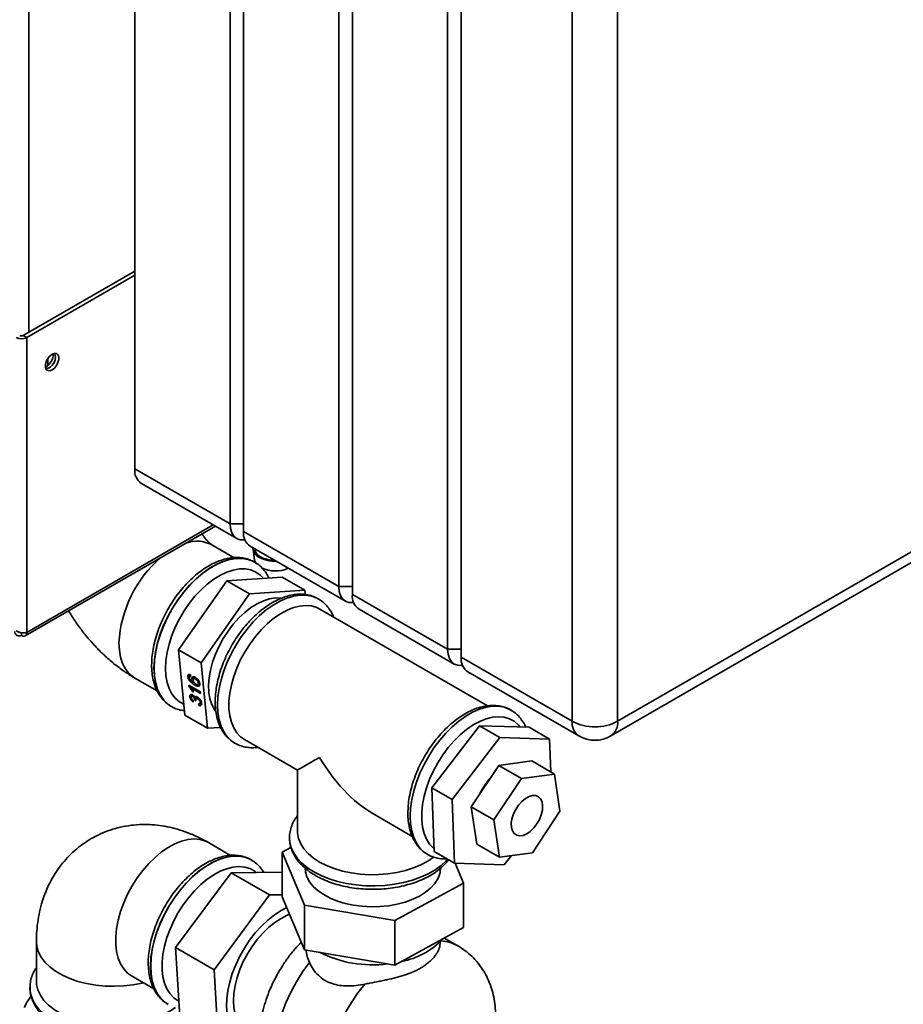
# Paper-space layout 'Blatt2' of a CAD drawing. Units: millimetres. Extents: x 0 to 4200, y 0 to 2970.
# Drawn here: x 3576 to 3852, y 803 to 1110 of the extents above; entities that cross this region are included whole.
import ezdxf

# ---------------------------------------------------------------- set-up
doc = ezdxf.new("R2010")
doc.units = ezdxf.units.MM

psp = doc.layouts.new('Blatt2')

# ---------------------------------------------------------------- linework, layer by layer
at = {"color": 7, "linetype": 'Continuous', "lineweight": 35, "ltscale": 10}
for p, q in [((3612.25, 1442.89), (3612.25, 970.12)), ((3641.94, 952.97), (3641.94, 1425.75)), ((3646.19, 1423.3), (3646.19, 950.52)), ((3675.88, 933.38), (3675.88, 1406.16)), ((3680.13, 1403.71), (3680.13, 930.93)), ((3709.83, 913.79), (3709.83, 1386.56)), ((3714.07, 1384.11), (3714.07, 911.34)), ((3748.72, 891.33), (3748.72, 1364.11)), ((3762.86, 1364.11), (3762.86, 891.33)), ((3612.25, 1031.77), (3577.46, 1011.68)), ((3612.25, 1030.54), (3578.52, 1011.07)), ((3577.46, 1011.68), (3578.52, 1011.07)), ((3578.52, 1011.07), (3578.52, 919.05)), ((3585.09, 1004.51), (3585.09, 1002.26)), ((3612.25, 970.12), (3641.94, 952.97)), ((3614.32, 965.54), (3644.02, 948.39)), ((3762.86, 891.33), (3880.95, 959.5)), ((3578.04, 917.99), (3637.36, 952.24)), ((3641.94, 952.97), (3646.19, 952.97)), ((3760.79, 886.76), (3878.87, 954.93)), ((3646.19, 950.52), (3675.88, 933.38)), ((3643.22, 942.38), (3636.27, 946.39)), ((3648.26, 945.94), (3677.96, 928.8)), ((3649.11, 944.92), (3649.61, 941.68)), ((3649.58, 945.18), (3649.61, 944.95)), ((3649.64, 940.98), (3649.6, 941)), ((3640.99, 935.19), (3625.83, 913.64)), ((3658.16, 936.34), (3640.99, 935.19)), ((3640.99, 935.19), (3648.06, 931.1)), ((3658.16, 936.34), (3665.24, 932.26)), ((3648.06, 931.1), (3632.9, 909.55)), ((3665.24, 932.26), (3648.06, 931.1)), ((3665.37, 930.87), (3665.24, 932.26)), ((3675.88, 933.38), (3680.13, 933.38)), ((3680.13, 930.93), (3709.83, 913.79)), ((3722.27, 896.17), (3669.96, 926.37)), ((3682.2, 926.35), (3711.9, 909.21)), ((3576.89, 918.96), (3576.89, 918.11)), ((3625.83, 913.64), (3632.9, 909.55)), ((3625.83, 913.64), (3627.84, 893.24)), ((3709.83, 913.79), (3714.07, 913.79)), ((3632.9, 909.55), (3634.92, 889.16)), ((3714.07, 911.34), (3748.72, 891.33)), ((3716.14, 906.76), (3750.79, 886.76)), ((3612.27, 904.82), (3619.2, 900.82)), ((3629.63, 905.81), (3628.8, 905.23)), ((3629.59, 904.17), (3629.32, 903.98)), ((3629.67, 905.55), (3629.33, 905.32)), ((3629.67, 905.55), (3629.37, 905.33)), ((3629.62, 905.83), (3629.72, 905.3)), ((3630.89, 905.12), (3630.06, 904.53)), ((3631.16, 904.99), (3630.61, 904.6)), ((3630.79, 903.41), (3630.63, 903.3)), ((3631.5, 904.73), (3631.19, 904.5)), ((3631.95, 902.82), (3632.46, 903.18)), ((3632.39, 903.48), (3632.07, 903.26)), ((3629.06, 902.63), (3632.69, 900.53)), ((3629.09, 902.3), (3629.06, 902.63)), ((3629.33, 902.47), (3629.09, 902.3)), ((3630.29, 901.92), (3629.91, 901.66)), ((3632.74, 900.03), (3629.91, 901.66)), ((3630.35, 900.86), (3630.11, 900.69)), ((3630.54, 900.44), (3630.11, 900.69)), ((3631.26, 902.94), (3630.88, 902.68)), ((3632.69, 900.53), (3632.74, 900.03)), ((3630.24, 899.61), (3629.42, 899.03)), ((3630.41, 899.48), (3629.93, 899.15)), ((3630.59, 899.31), (3630.3, 899.1)), ((3630.46, 897.82), (3630.46, 897.34)), ((3631.41, 898.38), (3630.93, 898.04)), ((3631.28, 898.22), (3630.93, 897.97)), ((3631.35, 897.68), (3630.93, 897.97)), ((3631.51, 899.02), (3631, 898.66)), ((3631.92, 898.81), (3631.39, 898.44)), ((3632.18, 898.6), (3631.87, 898.38)), ((3633.09, 896.93), (3632.19, 896.29)), ((3632.57, 896.8), (3633.05, 897.14)), ((3632.99, 897.41), (3632.67, 897.19)), ((3623.47, 896.05), (3623.61, 895.97)), ((3623.64, 895.95), (3623.49, 896.04)), ((3623.61, 895.97), (3623.64, 895.95)), ((3632.19, 896.29), (3632.1, 896.83)), ((3627.84, 893.24), (3634.92, 889.16)), ((3634.92, 889.16), (3639, 889.43)), ((3719.75, 889.96), (3704.9, 870.58)), ((3719.75, 889.96), (3726.12, 886.28)), ((3735.28, 889.47), (3719.75, 889.96)), ((3728.92, 889.67), (3728.91, 889.68)), ((3735.28, 889.47), (3741.65, 885.8)), ((3646.46, 885.66), (3662.99, 876.12)), ((3726.12, 886.28), (3711.27, 866.9)), ((3741.65, 885.8), (3726.12, 886.28)), ((3742, 875.54), (3741.65, 885.8)), ((3736.07, 878.97), (3725.78, 877.59)), ((3736.07, 878.97), (3743.14, 874.89)), ((3662.99, 876.12), (3662.99, 857.03)), ((3725.78, 877.59), (3717.21, 864.63)), ((3725.78, 877.59), (3732.85, 873.5)), ((3732.85, 873.5), (3724.28, 860.55)), ((3743.14, 874.89), (3732.85, 873.5)), ((3744.87, 863.31), (3743.14, 874.89)), ((3704.9, 870.58), (3711.27, 866.9)), ((3704.9, 870.58), (3705.58, 850.71)), ((3711.27, 866.9), (3711.94, 847.04)), ((3717.21, 864.63), (3718.94, 853.06)), ((3717.21, 864.63), (3724.28, 860.55)), ((3736.3, 850.35), (3744.87, 863.31)), ((3686.49, 862.55), (3698.79, 855.45)), ((3724.28, 860.55), (3726.01, 848.97)), ((3642.14, 849.51), (3635.2, 853.51)), ((3660.96, 851.98), (3658.25, 850.49)), ((3718.94, 853.06), (3726.01, 848.97)), ((3648.58, 848.1), (3648.54, 848.12)), ((3648.68, 848.04), (3648.54, 848.12)), ((3648.58, 848.1), (3648.73, 848.01)), ((3658.25, 850.49), (3665.15, 833.97)), ((3658.25, 850.49), (3658.25, 836.61)), ((3705.58, 850.71), (3711.94, 847.04)), ((3726.01, 848.97), (3736.3, 850.35)), ((3727.47, 846.55), (3729.71, 849.47)), ((3665.45, 844.45), (3665.54, 844.88)), ((3665.54, 845.4), (3665.54, 844.02)), ((3707.45, 844.02), (3707.45, 845.4)), ((3711.94, 847.04), (3727.47, 846.55)), ((3714.73, 840.86), (3712.15, 847.03)), ((3624.95, 820.74), (3642.25, 844.11)), ((3642.25, 844.11), (3658.25, 844.28)), ((3642.25, 844.11), (3654.27, 837.17)), ((3693.38, 829.15), (3714.73, 840.86)), ((3714.73, 840.86), (3714.73, 826.98)), ((3654.27, 837.17), (3636.97, 813.8)), ((3658.25, 837.21), (3654.27, 837.17)), ((3665.15, 820.09), (3658.25, 836.61)), ((3657.85, 832.32), (3659.65, 833.25)), ((3665.15, 833.97), (3693.38, 829.15)), ((3665.15, 833.97), (3665.15, 820.09)), ((3693.38, 829.15), (3693.38, 815.27)), ((3714.73, 826.98), (3693.38, 815.27)), ((3713.18, 821.2), (3708.8, 823.73)), ((3581.53, 822.52), (3581.53, 810.27)), ((3624.95, 820.74), (3636.97, 813.8)), ((3626.35, 797.56), (3624.95, 820.74)), ((3707.49, 821.97), (3707.49, 822.56)), ((3693.38, 815.27), (3665.15, 820.09)), ((3611.21, 811.94), (3618.17, 807.92)), ((3636.97, 813.8), (3638.37, 790.62)), ((3579.53, 808.38), (3579.53, 808.23)), ((3579.53, 808.27), (3579.53, 808.23)), ((3622.55, 803.09), (3622.58, 803.07))]:
    psp.add_line(p, q, dxfattribs=at)
at = {"color": 1, "linetype": 'Continuous', "lineweight": 35, "ltscale": 10}
for p, q in [((3579.22, 1378.92), (3579.22, 1012.7)), ((3636.69, 952.63), (3578.52, 919.05))]:
    psp.add_line(p, q, dxfattribs=at)
at = {"color": 7, "linetype": 'Continuous', "lineweight": 35, "ltscale": 10, "flags": 128}
for points in [[(3586.44, 1005.84), (3585.71, 1005.28), (3585.07, 1004.48), (3584.6, 1003.56), (3584.35, 1002.61), (3584.35, 1001.76), (3584.6, 1001.11), (3585.07, 1000.73), (3585.71, 1000.67), (3586.44, 1000.94), (3587.16, 1001.51), (3587.8, 1002.3), (3588.27, 1003.23), (3588.52, 1004.17), (3588.52, 1005.02), (3588.27, 1005.68), (3587.8, 1006.06), (3587.16, 1006.11), (3586.44, 1005.84)], [(3585.38, 1001.56), (3584.65, 1001.28), (3584.5, 1001.27)], [(3646.61, 947.99), (3646.31, 947.95), (3645.09, 948), (3644.01, 948.39), (3643.14, 949.12), (3642.48, 950.16), (3642.08, 951.46), (3641.94, 952.97)], [(3649.61, 941.68), (3649.92, 940.83), (3650.08, 940.58)], [(3680.55, 928.39), (3680.25, 928.35), (3679.03, 928.4), (3677.96, 928.8), (3677.08, 929.53), (3676.42, 930.56), (3676.02, 931.86), (3675.88, 933.38)], [(3656.06, 929.82), (3654.24, 929.54), (3652.35, 928.93), (3650.42, 928.01), (3648.48, 926.8), (3646.57, 925.31), (3644.72, 923.58), (3642.97, 921.62), (3641.33, 919.47), (3639.84, 917.18), (3638.53, 914.77), (3637.42, 912.3), (3636.52, 909.8), (3635.86, 907.31), (3635.43, 904.88), (3635.26, 902.56), (3635.34, 900.37), (3635.68, 898.35), (3636.26, 896.55), (3637.07, 895), (3637.47, 894.43)], [(3657.8, 929.77), (3657.78, 929.77), (3656.06, 929.82)], [(3646.46, 885.66), (3645.26, 886.51), (3644.08, 887.76), (3643.11, 889.28), (3642.37, 891.06), (3641.87, 893.06), (3641.62, 895.26), (3641.62, 897.62), (3641.87, 900.11), (3642.37, 902.69), (3643.11, 905.32), (3644.08, 907.96), (3645.26, 910.57), (3646.64, 913.11), (3648.19, 915.55), (3649.9, 917.84), (3651.73, 919.95), (3653.66, 921.85), (3655.66, 923.51), (3657.7, 924.9), (3659.74, 926.01), (3661.76, 926.81), (3663.73, 927.3), (3665.61, 927.47), (3667.39, 927.31), (3669.02, 926.83), (3669.96, 926.37)], [(3714.49, 908.8), (3714.19, 908.76), (3712.97, 908.81), (3711.9, 909.21), (3711.02, 909.94), (3710.36, 910.97), (3709.96, 912.27), (3709.83, 913.79)], [(3737.65, 859.32), (3738.45, 860.71), (3739.03, 862.18), (3739.38, 863.63), (3739.46, 864.98), (3739.29, 866.18), (3738.85, 867.14), (3738.19, 867.82), (3737.33, 868.19), (3736.33, 868.22), (3735.23, 867.91), (3734.09, 867.27), (3732.98, 866.35), (3731.96, 865.19), (3731.07, 863.86), (3730.38, 862.42), (3729.91, 860.95), (3729.7, 859.54), (3729.74, 858.25), (3730.05, 857.17), (3730.6, 856.34), (3731.37, 855.81), (3732.3, 855.61), (3733.36, 855.76), (3734.49, 856.23), (3735.62, 857.01), (3736.69, 858.06), (3737.65, 859.32)], [(3662.99, 857.03), (3663.02, 856.4), (3663.33, 854.74), (3663.99, 853.11), (3664.99, 851.55), (3666.32, 850.06), (3667.96, 848.68), (3669.87, 847.43)], [(3669.87, 847.43), (3672.04, 846.33), (3674.43, 845.38), (3677, 844.62), (3679.71, 844.04), (3682.53, 843.65), (3685.41, 843.47), (3688.3, 843.5), (3691.16, 843.73), (3693.96, 844.16), (3696.64, 844.79), (3699.17, 845.6), (3701.5, 846.59), (3703.61, 847.73), (3705.41, 848.98)], [(3707.64, 845.68), (3707.63, 845.36), (3707.38, 843.77), (3706.77, 842.22), (3705.82, 840.72), (3704.53, 839.3), (3702.94, 838), (3701.06, 836.82), (3698.93, 835.8), (3696.6, 834.95), (3694.08, 834.28), (3691.44, 833.81), (3688.72, 833.53), (3685.95, 833.47), (3683.2, 833.62), (3680.5, 833.97), (3677.9, 834.52), (3675.45, 835.26), (3673.19, 836.18), (3671.16, 837.27), (3669.39, 838.49), (3667.91, 839.84), (3666.75, 841.29), (3665.93, 842.82), (3665.46, 844.39), (3665.34, 845.68)], [(3707.45, 844.88), (3707.52, 844.51), (3707.53, 844.45)], [(3650.97, 790.84), (3650.76, 790.83), (3648.92, 790.91), (3647.21, 791.32), (3645.67, 792.05), (3644.31, 793.1), (3643.16, 794.44), (3642.23, 796.07), (3641.53, 797.94), (3641.08, 800.04), (3640.89, 802.33), (3640.96, 804.78), (3641.28, 807.35), (3641.85, 810), (3642.66, 812.69), (3643.71, 815.38), (3644.97, 818.04), (3646.42, 820.61), (3648.05, 823.06), (3649.82, 825.36), (3651.72, 827.46), (3653.71, 829.34), (3655.77, 830.97), (3657.85, 832.32)], [(3657.85, 829.87), (3655.92, 828.61), (3654.01, 827.07), (3652.17, 825.29), (3650.43, 823.29), (3648.81, 821.11), (3647.35, 818.79), (3646.07, 816.36), (3644.99, 813.88), (3644.13, 811.37), (3643.51, 808.88), (3643.13, 806.46), (3643, 804.15), (3643.13, 801.99), (3643.51, 800.01), (3644.13, 798.24), (3644.99, 796.73), (3646.07, 795.49), (3647.35, 794.54), (3647.35, 794.54)], [(3660.54, 831.14), (3659.79, 830.85), (3657.85, 829.87)], [(3624.89, 802.09), (3623.51, 801.1), (3621.42, 799.89), (3619.09, 798.84), (3616.55, 797.97), (3613.85, 797.28), (3611.02, 796.78), (3608.11, 796.5), (3605.16, 796.42), (3602.21, 796.55), (3599.32, 796.89), (3596.51, 797.43), (3593.85, 798.17), (3591.36, 799.09), (3589.09, 800.18), (3587.06, 801.42), (3585.32, 802.8), (3583.88, 804.29), (3582.77, 805.87), (3582.01, 807.52), (3581.6, 809.21), (3581.53, 810.27)], [(3577.74, 802.09), (3578.63, 803.87), (3579.79, 805.5)]]:
    psp.add_lwpolyline(points, dxfattribs=at)
at = {"color": 1, "linetype": 'Continuous', "lineweight": 35, "ltscale": 10, "flags": 128}
for points in [[(3649.6, 941), (3649.22, 941.21), (3647.58, 941.85), (3645.8, 942.18), (3643.89, 942.18), (3641.88, 941.87), (3639.8, 941.24), (3637.67, 940.3), (3635.54, 939.06), (3633.41, 937.55), (3631.33, 935.78), (3629.32, 933.78), (3627.41, 931.57), (3625.63, 929.18), (3623.99, 926.65), (3622.52, 924), (3621.24, 921.29), (3620.18, 918.53), (3619.33, 915.77), (3618.72, 913.06), (3618.34, 910.41), (3618.22, 907.87)], [(3618.26, 907.85), (3618.38, 910.39), (3618.75, 913.03), (3619.36, 915.75), (3620.21, 918.51), (3621.28, 921.26), (3622.56, 923.98), (3624.02, 926.62), (3625.66, 929.16), (3627.45, 931.54), (3629.36, 933.76), (3631.37, 935.76), (3633.45, 937.53), (3635.57, 939.04), (3637.71, 940.28), (3639.83, 941.22), (3641.91, 941.85), (3643.92, 942.16), (3645.83, 942.16), (3647.62, 941.83), (3649.26, 941.19), (3649.57, 941.02)], [(3652.34, 935.95), (3651.35, 936.95), (3649.98, 937.9), (3648.42, 938.54), (3646.72, 938.86), (3644.89, 938.86), (3642.96, 938.53), (3640.96, 937.88), (3638.92, 936.92), (3636.87, 935.67), (3634.85, 934.14), (3632.89, 932.35), (3631, 930.35), (3629.23, 928.14), (3627.6, 925.78), (3626.13, 923.28), (3624.85, 920.7), (3623.77, 918.07), (3622.91, 915.43), (3622.29, 912.82), (3621.92, 910.28), (3621.79, 907.85)], [(3669.41, 929.57), (3669.06, 929.76), (3667.42, 930.4), (3665.63, 930.73), (3663.72, 930.73), (3661.71, 930.42), (3659.63, 929.79), (3657.51, 928.85), (3655.37, 927.61), (3653.25, 926.1), (3651.17, 924.33), (3649.16, 922.33), (3647.25, 920.12), (3645.46, 917.73), (3643.82, 915.19), (3642.36, 912.55), (3641.08, 909.83), (3640.01, 907.08), (3639.16, 904.32), (3638.55, 901.6), (3638.18, 898.96), (3638.05, 896.42)], [(3612.27, 904.82), (3611.72, 905.17), (3610.41, 906.29), (3609.31, 907.71), (3608.44, 909.39), (3607.81, 911.33), (3607.42, 913.48), (3607.3, 915.81)], [(3618.22, 907.87), (3618.34, 905.48), (3618.72, 903.26), (3619.33, 901.25), (3620.18, 899.47), (3621.24, 897.95), (3622.52, 896.71), (3623.47, 896.05)], [(3623.49, 896.04), (3622.56, 896.69), (3621.28, 897.93), (3620.21, 899.45), (3619.36, 901.23), (3618.75, 903.24), (3618.38, 905.46), (3618.26, 907.85)], [(3621.79, 907.85), (3621.92, 905.57), (3622.29, 903.46), (3622.91, 901.57), (3623.77, 899.92), (3624.85, 898.53), (3626.13, 897.43), (3627.51, 896.67)], [(3638.05, 896.42), (3638.18, 894.03), (3638.55, 891.81), (3639.16, 889.8), (3640.01, 888.02), (3641.08, 886.5), (3642.36, 885.26), (3643.22, 884.65)], [(3703.61, 849.78), (3702.46, 850.56), (3701.18, 851.81), (3700.11, 853.33), (3699.27, 855.1), (3698.65, 857.12), (3698.28, 859.33), (3698.16, 861.73), (3698.28, 864.26), (3698.65, 866.91), (3699.27, 869.63), (3700.11, 872.38), (3701.18, 875.14), (3702.46, 877.85), (3703.93, 880.5), (3705.56, 883.03), (3707.35, 885.42), (3709.26, 887.63), (3711.27, 889.63), (3713.35, 891.4), (3715.47, 892.92), (3717.61, 894.15), (3719.74, 895.09), (3721.82, 895.72), (3723.83, 896.04), (3725.74, 896.03), (3727.52, 895.71), (3729.16, 895.06), (3729.69, 894.77)], [(3732.45, 889.56), (3731.87, 890.23), (3730.59, 891.33), (3729.12, 892.13), (3727.49, 892.61), (3725.72, 892.77), (3723.83, 892.6), (3721.87, 892.11), (3719.84, 891.31), (3717.8, 890.2), (3715.76, 888.81), (3713.76, 887.15), (3711.83, 885.25), (3710, 883.14), (3708.3, 880.85), (3706.74, 878.42), (3705.37, 875.87), (3704.18, 873.26), (3703.22, 870.62), (3702.48, 867.99), (3701.98, 865.41), (3701.73, 862.92), (3701.73, 860.56), (3701.98, 858.36), (3702.48, 856.36), (3703.22, 854.58), (3704.18, 853.06), (3705.37, 851.81), (3705.55, 851.66)], [(3611.21, 811.94), (3609.98, 812.81), (3608.78, 814.08), (3607.79, 815.64), (3607.03, 817.45), (3606.52, 819.5), (3606.27, 821.74), (3606.27, 824.16), (3606.52, 826.7), (3607.03, 829.33), (3607.79, 832.02), (3608.78, 834.71), (3609.98, 837.38), (3611.39, 839.98), (3612.98, 842.46), (3614.72, 844.8), (3616.59, 846.96), (3618.56, 848.9), (3620.6, 850.59), (3622.68, 852.01), (3624.77, 853.15), (3626.84, 853.97), (3628.85, 854.47), (3630.77, 854.64), (3632.58, 854.48), (3634.25, 853.98), (3635.2, 853.51)], [(3660.49, 854.78), (3660.59, 853.68), (3661.03, 851.95), (3661.81, 850.26), (3662.93, 848.64), (3664.36, 847.1), (3666.1, 845.67), (3668.11, 844.37)], [(3648.54, 848.12), (3648.16, 848.33), (3646.52, 848.97), (3644.74, 849.3), (3642.83, 849.3), (3640.82, 848.99), (3638.74, 848.36), (3636.61, 847.42), (3634.48, 846.18), (3632.35, 844.67), (3630.27, 842.9), (3628.26, 840.89), (3626.35, 838.68), (3624.57, 836.3), (3622.93, 833.76), (3621.46, 831.12), (3620.18, 828.4), (3619.11, 825.65), (3618.27, 822.89), (3617.65, 820.17), (3617.28, 817.53), (3617.16, 814.99), (3617.28, 812.6), (3617.65, 810.38), (3618.27, 808.37), (3619.11, 806.59), (3620.18, 805.07), (3621.46, 803.83), (3622.55, 803.09)], [(3622.65, 803.03), (3621.5, 803.81), (3620.22, 805.05), (3619.15, 806.57), (3618.3, 808.35), (3617.69, 810.36), (3617.32, 812.58), (3617.19, 814.97), (3617.32, 817.51), (3617.69, 820.15), (3618.3, 822.87), (3619.15, 825.63), (3620.22, 828.38), (3621.5, 831.1), (3622.96, 833.74), (3624.6, 836.28), (3626.39, 838.66), (3628.3, 840.87), (3630.31, 842.88), (3632.39, 844.65), (3634.51, 846.16), (3636.65, 847.4), (3638.77, 848.33), (3640.85, 848.97), (3642.86, 849.28), (3644.77, 849.28), (3646.56, 848.95), (3648.2, 848.31), (3648.58, 848.1)], [(3668.11, 844.37), (3670.37, 843.21), (3672.84, 842.21), (3675.5, 841.38), (3678.31, 840.74), (3681.23, 840.28), (3684.23, 840.03), (3687.25, 839.98), (3690.26, 840.13), (3693.22, 840.49), (3696.09, 841.04), (3698.83, 841.77), (3701.4, 842.69), (3703.78, 843.77), (3705.91, 845.01), (3707.79, 846.38), (3709.38, 847.86), (3709.77, 848.3)], [(3650.14, 844.19), (3649.63, 844.58), (3648.16, 845.38), (3646.53, 845.86), (3644.75, 846.02), (3642.87, 845.85), (3640.9, 845.36), (3638.88, 844.56), (3636.84, 843.45), (3634.8, 842.05), (3632.8, 840.39), (3630.87, 838.5), (3629.04, 836.39), (3627.33, 834.1), (3625.78, 831.66), (3624.4, 829.12), (3623.22, 826.51), (3622.25, 823.87), (3621.51, 821.24), (3621.01, 818.66), (3620.76, 816.17), (3620.76, 813.81), (3621.01, 811.61), (3621.51, 809.61), (3622.25, 807.83), (3623.22, 806.31), (3624.4, 805.06), (3625.78, 804.11), (3625.96, 804.02)], [(3614.96, 809.78), (3614.54, 809.68), (3611.74, 809.14), (3608.84, 808.8), (3605.9, 808.67), (3602.95, 808.74), (3600.03, 809.03), (3597.2, 809.52), (3594.5, 810.21), (3591.96, 811.09), (3589.63, 812.14), (3587.54, 813.34), (3585.73, 814.69), (3584.21, 816.15), (3583.02, 817.71), (3582.17, 819.35), (3581.67, 821.03), (3581.53, 822.52)], [(3662.63, 769.56), (3660.93, 770.75), (3659.4, 772.29), (3658.09, 774.14), (3657.03, 776.26), (3656.23, 778.65), (3655.69, 781.27), (3655.41, 784.1), (3655.41, 787.1), (3655.69, 790.24), (3656.23, 793.49), (3657.03, 796.81), (3658.09, 800.16), (3659.4, 803.51), (3660.93, 806.81), (3662.67, 810.05), (3664.6, 813.16), (3666.71, 816.14)], [(3579.53, 808.23), (3579.54, 807.79), (3579.8, 806.05), (3580.41, 804.35), (3581.36, 802.69), (3582.64, 801.11), (3584.23, 799.62), (3586.11, 798.25), (3588.24, 797.02), (3590.61, 795.93), (3593.19, 795.02), (3595.93, 794.28), (3598.8, 793.73), (3601.76, 793.38), (3604.77, 793.23), (3607.79, 793.28), (3610.79, 793.53), (3613.71, 793.98), (3616.52, 794.63), (3619.18, 795.45), (3621.65, 796.46), (3623.91, 797.62), (3625.92, 798.92), (3626.25, 799.17)], [(3623.91, 797.66), (3621.65, 796.5), (3619.18, 795.5), (3616.52, 794.67), (3613.71, 794.02), (3610.79, 793.57), (3607.79, 793.32), (3604.77, 793.27), (3601.76, 793.42), (3598.8, 793.77), (3595.93, 794.32), (3593.19, 795.06), (3590.61, 795.98), (3588.24, 797.06), (3586.11, 798.29), (3584.23, 799.66), (3582.64, 801.15), (3581.36, 802.73), (3580.41, 804.39), (3579.8, 806.1), (3579.54, 807.83), (3579.53, 808.19)], [(3684.02, 809.36), (3681.84, 806.59), (3679.81, 803.65), (3677.94, 800.57), (3676.26, 797.39), (3674.79, 794.15), (3673.54, 790.87), (3672.52, 787.58), (3671.75, 784.34), (3671.23, 781.16), (3670.97, 778.09), (3670.97, 775.15), (3671.23, 772.38), (3671.75, 769.8), (3672.52, 767.45), (3673.54, 765.34), (3674.79, 763.51), (3676.26, 761.96), (3677.94, 760.72), (3678.17, 760.58)]]:
    psp.add_lwpolyline(points, dxfattribs=at)
at = {"color": 7, "linetype": 'Continuous', "lineweight": 35, "ltscale": 100}
for centre, radius, start, end in [((3576.89, 1014.21), 3.54, 242.6097, 297.3903), ((3576.89, 1012.77), 1.23, 242.6097, 297.3903), ((3581.36, 1006.32), 5.51, 302.9802, 357.0251), ((3583.46, 1005.06), 4, 298.6857, 15.4869), ((3617, 969.51), 4.8, 172.7442, 235.9436), ((3650.94, 949.92), 4.8, 172.7442, 235.9436), ((3652.47, 945.53), 3.38, 181.0732, 246.7554), ((3652.99, 945.76), 3.47, 193.5084, 244.4405), ((3655.94, 951.55), 10.31, 242.2088, 272.5327), ((3655.92, 951.02), 9.48, 242.1625, 269.9166), ((3656.09, 948.35), 10.12, 244.9342, 293.5983), ((3684.88, 930.32), 4.8, 172.7442, 235.9436), ((3577.52, 918.88), 1, 230.7967, 9.214), ((3718.83, 910.73), 4.8, 172.7442, 235.9436), ((3755.79, 904.98), 15.37, 242.6097, 297.3903), ((3755.79, 895.42), 10, 240.0027, 299.9973), ((3738.79, 859.5), 21.07, 137.9331, 155.1318), ((3691.31, 839.16), 23.12, 280.3682, 317.1258), ((3686.34, 851.97), 36.61, 243.2141, 277.4246)]:
    psp.add_arc(centre, radius, start, end, dxfattribs=at)
at = {"color": 1, "linetype": 'Continuous', "lineweight": 35, "ltscale": 100}
for centre, radius, start, end in [((3631.6, 937.4), 10.13, 62.5826, 109.7368), ((3644.92, 913.86), 37.68, 130.6982, 177.0226), ((3753.47, 890.73), 4.8, 172.7442, 235.9436), ((3757.96, 890.79), 4.93, 305.0133, 6.2988), ((3707.02, 810.36), 12.46, 60.2811, 86.7764)]:
    psp.add_arc(centre, radius, start, end, dxfattribs=at)
at = {"color": 7, "linetype": 'Continuous', "lineweight": 35, "ltscale": 100}
for major_axis, ratio, start_param, end_param in [((23.5, 13.57), 0.00007, 2.356154, 3.141633), ((-16.62, 28.78), 0.577335, 1.570756, 2.356235)]:
    psp.add_ellipse((3686.49, 889.69), major_axis=major_axis, ratio=ratio, start_param=start_param, end_param=end_param, dxfattribs=at)
at = {"color": 7, "linetype": 'Continuous', "lineweight": 35, "ltscale": 10}
for points, knots in [([(3636.26, 946.4), (3636.26, 946.4), (3636.25, 946.4), (3636.05, 946.54), (3635.63, 946.88), (3635.05, 947.43), (3634.37, 948.17), (3633.72, 948.98), (3633.33, 949.58), (3633.17, 949.82)], [0, 0, 0, 0, 0.082393, 0.249019, 0.408585, 0.566975, 0.727091, 0.889856, 1, 1, 1, 1]), ([(3649.54, 941.02), (3649.49, 941.06), (3648.93, 941.43), (3647.72, 941.89), (3645.95, 942.35), (3644.06, 942.49), (3642.1, 942.35), (3640.06, 941.91), (3637.98, 941.19), (3635.87, 940.18), (3633.77, 938.89), (3631.71, 937.36), (3629.71, 935.6), (3627.8, 933.64), (3626, 931.49), (3624.33, 929.19), (3622.8, 926.77), (3621.43, 924.25), (3620.24, 921.66), (3619.25, 919.03), (3618.46, 916.39), (3617.9, 913.78), (3617.55, 911.26), (3617.51, 909.66), (3617.49, 908.89)], [0, 0, 0, 0, 0.005144, 0.049661, 0.094116, 0.138988, 0.184677, 0.231331, 0.278845, 0.326948, 0.375351, 0.423817, 0.47222, 0.520526, 0.568739, 0.616881, 0.664983, 0.713078, 0.761196, 0.809368, 0.85763, 0.906017, 0.954559, 1, 1, 1, 1]), ([(3654.06, 936.07), (3653.87, 936.46), (3653.38, 937.47), (3652.33, 938.82), (3651.02, 940.11), (3650.02, 940.73), (3649.55, 941.02)], [0, 0, 0, 0, 0.186544, 0.472971, 0.75265, 1, 1, 1, 1]), ([(3669.38, 929.57), (3669.32, 929.61), (3668.76, 929.98), (3667.55, 930.44), (3665.78, 930.89), (3663.9, 931.04), (3661.93, 930.9), (3659.9, 930.46), (3657.81, 929.74), (3655.71, 928.73), (3653.61, 927.44), (3651.55, 925.91), (3649.55, 924.15), (3647.64, 922.18), (3645.84, 920.04), (3644.16, 917.74), (3642.63, 915.32), (3641.27, 912.8), (3640.08, 910.21), (3639.09, 907.58), (3638.3, 904.94), (3637.73, 902.33), (3637.39, 899.81), (3637.34, 898.21), (3637.32, 897.44)], [0, 0, 0, 0, 0.005144, 0.049661, 0.094116, 0.138988, 0.184677, 0.231331, 0.278845, 0.326948, 0.375351, 0.423817, 0.47222, 0.520526, 0.568739, 0.616881, 0.664983, 0.713078, 0.761196, 0.809368, 0.85763, 0.906017, 0.954559, 1, 1, 1, 1]), ([(3674.19, 923.92), (3674.13, 924.09), (3673.83, 924.92), (3673.04, 926.21), (3671.84, 927.73), (3670.61, 928.85), (3669.73, 929.35), (3669.39, 929.54)], [0, 0, 0, 0, 0.066447, 0.330277, 0.588489, 0.840638, 1, 1, 1, 1]), ([(3591.59, 925.82), (3591.85, 925.39), (3592.76, 923.81), (3594.55, 921.21), (3596.96, 918.05), (3599.57, 915.05), (3602.36, 912.22), (3605.34, 909.58), (3608.41, 907.24), (3610.75, 905.71), (3612.03, 904.96), (3612.27, 904.82)], [0, 0, 0, 0, 0.0490052, 0.1793075, 0.3102336, 0.4421348, 0.5753142, 0.7099567, 0.8460273, 0.971283, 1, 1, 1, 1]), ([(3574.76, 919.33), (3574.78, 919.2), (3574.82, 919.07), (3574.9, 918.83), (3574.95, 918.72), (3575.07, 918.51), (3575.14, 918.42), (3575.3, 918.26), (3575.39, 918.19), (3575.59, 918.08), (3575.69, 918.04), (3575.91, 917.98), (3576.02, 917.96), (3576.38, 917.96), (3576.63, 918.01), (3576.89, 918.11)], [0, 0, 0, 0, 0.125, 0.125, 0.25, 0.25, 0.375, 0.375, 0.5, 0.5, 0.625, 0.625, 0.75, 0.75, 1, 1, 1, 1]), ([(3578.52, 919.05), (3578.41, 919.01), (3578.29, 918.98), (3578.04, 918.93), (3577.91, 918.91), (3577.63, 918.89), (3577.49, 918.89), (3577.19, 918.91), (3577.04, 918.92), (3576.74, 918.97), (3576.59, 919), (3576.3, 919.08), (3576.15, 919.13), (3575.73, 919.3), (3575.48, 919.45), (3575.26, 919.62)], [0, 0, 0, 0, 0.125, 0.125, 0.25, 0.25, 0.375, 0.375, 0.5, 0.5, 0.625, 0.625, 0.75, 0.75, 1, 1, 1, 1]), ([(3617.49, 908.89), (3617.49, 908.46), (3617.51, 907.22), (3617.74, 905.26), (3618.24, 903.07), (3619, 901.08), (3619.99, 899.31), (3621.21, 897.8), (3622.38, 896.72), (3623.19, 896.25), (3623.47, 896.1)], [0, 0, 0, 0, 0.077153, 0.222575, 0.368036, 0.512506, 0.654892, 0.794246, 0.930328, 1, 1, 1, 1]), ([(3628.8, 905.23), (3628.8, 905.38), (3628.79, 905.69), (3629, 905.92), (3629.29, 905.96), (3629.51, 905.88), (3629.62, 905.83)], [0, 0, 0, 0, 0.280049, 0.559187, 0.779374, 1, 1, 1, 1]), ([(3629.32, 903.98), (3629.17, 904.22), (3628.9, 904.65), (3628.83, 905.06), (3628.8, 905.23)], [0, 0, 0, 0, 0.5583797, 1, 1, 1, 1]), ([(3629.37, 905.33), (3629.31, 905.29), (3629.22, 905.21), (3629.22, 905.04), (3629.23, 904.96)], [0, 0, 0, 0, 0.559004, 1, 1, 1, 1]), ([(3629.23, 904.96), (3629.24, 904.87), (3629.27, 904.71), (3629.34, 904.54), (3629.38, 904.47)], [0, 0, 0, 0, 0.559717, 1, 1, 1, 1]), ([(3630.88, 902.68), (3630.57, 902.86), (3630.03, 903.18), (3629.54, 903.74), (3629.32, 903.98)], [0, 0, 0, 0, 0.561396, 1, 1, 1, 1]), ([(3629.72, 905.3), (3629.65, 905.33), (3629.52, 905.37), (3629.41, 905.34), (3629.37, 905.33)], [0, 0, 0, 0, 0.560488, 1, 1, 1, 1]), ([(3629.38, 904.47), (3629.47, 904.32), (3629.67, 904.02), (3630.12, 903.61), (3630.44, 903.42), (3630.63, 903.3)], [0, 0, 0, 0, 0.2793814, 0.5591939, 1, 1, 1, 1]), ([(3630.06, 904.53), (3630.06, 904.7), (3630.07, 905.04), (3630.36, 905.23), (3630.73, 905.22), (3630.99, 905.08), (3631.12, 905.02)], [0, 0, 0, 0, 0.2791405, 0.5587956, 0.7791654, 1, 1, 1, 1]), ([(3630.63, 903.3), (3630.47, 903.53), (3630.17, 903.94), (3630.09, 904.35), (3630.06, 904.53)], [0, 0, 0, 0, 0.5585936, 1, 1, 1, 1]), ([(3631.19, 904.5), (3631.07, 904.56), (3630.85, 904.67), (3630.6, 904.63), (3630.48, 904.43), (3630.49, 904.24), (3630.49, 904.15)], [0, 0, 0, 0, 0.28043, 0.559351, 0.77934, 1, 1, 1, 1]), ([(3630.49, 904.15), (3630.52, 904.02), (3630.56, 903.77), (3630.79, 903.37), (3631.06, 903.07), (3631.23, 902.96), (3631.32, 902.9)], [0, 0, 0, 0, 0.279727, 0.559282, 0.779422, 1, 1, 1, 1]), ([(3631.12, 905.02), (3631.3, 904.89), (3631.66, 904.65), (3632.11, 904.1), (3632.41, 903.53), (3632.46, 903.21), (3632.49, 903.05)], [0, 0, 0, 0, 0.280223, 0.559754, 0.779756, 1, 1, 1, 1]), ([(3632.07, 903.26), (3632.05, 903.39), (3632, 903.65), (3631.74, 904.05), (3631.46, 904.33), (3631.28, 904.45), (3631.19, 904.5)], [0, 0, 0, 0, 0.279489, 0.558551, 0.778978, 1, 1, 1, 1]), ([(3631.32, 902.9), (3631.44, 902.84), (3631.67, 902.74), (3631.94, 902.78), (3632.08, 902.97), (3632.08, 903.16), (3632.07, 903.26)], [0, 0, 0, 0, 0.280044, 0.559767, 0.779754, 1, 1, 1, 1]), ([(3630.11, 900.69), (3629.96, 901.01), (3629.69, 901.58), (3629.27, 902.08), (3629.09, 902.3)], [0, 0, 0, 0, 0.560432, 1, 1, 1, 1]), ([(3629.91, 901.66), (3630.05, 901.44), (3630.29, 901.03), (3630.46, 900.62), (3630.54, 900.44)], [0, 0, 0, 0, 0.559705, 1, 1, 1, 1]), ([(3632.49, 903.05), (3632.49, 902.89), (3632.5, 902.58), (3632.28, 902.29), (3631.77, 902.2), (3631.24, 902.48), (3630.88, 902.68)], [0, 0, 0, 0, 0.186919, 0.373549, 0.560232, 1, 1, 1, 1]), ([(3631.09, 902.48), (3631.06, 902.53), (3631.02, 902.62), (3630.95, 902.7), (3630.92, 902.74)], [0, 0, 0, 0, 0.495552, 1, 1, 1, 1]), ([(3629.42, 899.03), (3629.42, 899.18), (3629.41, 899.48), (3629.6, 899.72), (3629.9, 899.77), (3630.12, 899.67), (3630.23, 899.62)], [0, 0, 0, 0, 0.28023, 0.559908, 0.780015, 1, 1, 1, 1]), ([(3630.46, 897.34), (3630.32, 897.46), (3630.03, 897.7), (3629.69, 898.18), (3629.48, 898.64), (3629.44, 898.9), (3629.42, 899.03)], [0, 0, 0, 0, 0.280253, 0.559523, 0.779592, 1, 1, 1, 1]), ([(3630.3, 899.1), (3630.22, 899.14), (3630.06, 899.21), (3629.9, 899.15), (3629.83, 899), (3629.83, 898.87), (3629.84, 898.8)], [0, 0, 0, 0, 0.279505, 0.55883, 0.779231, 1, 1, 1, 1]), ([(3629.84, 898.8), (3629.85, 898.71), (3629.89, 898.51), (3630.05, 898.21), (3630.26, 897.98), (3630.39, 897.87), (3630.46, 897.82)], [0, 0, 0, 0, 0.280001, 0.559131, 0.77932, 1, 1, 1, 1]), ([(3630.23, 899.62), (3630.32, 899.56), (3630.49, 899.44), (3630.79, 899.11), (3630.92, 898.83), (3631, 898.66)], [0, 0, 0, 0, 0.280496, 0.561003, 1, 1, 1, 1]), ([(3630.93, 898.04), (3630.91, 898.15), (3630.87, 898.36), (3630.73, 898.68), (3630.52, 898.96), (3630.37, 899.06), (3630.3, 899.1)], [0, 0, 0, 0, 0.280646, 0.56098, 0.780043, 1, 1, 1, 1]), ([(3630.93, 897.97), (3630.93, 897.99), (3630.93, 898.01), (3630.93, 898.03), (3630.93, 898.04)], [0, 0, 0, 0, 0.5600031, 1, 1, 1, 1]), ([(3631, 898.66), (3631.03, 898.76), (3631.08, 898.96), (3631.3, 899.06), (3631.56, 899.03), (3631.74, 898.93), (3631.83, 898.89)], [0, 0, 0, 0, 0.279816, 0.559153, 0.77941, 1, 1, 1, 1]), ([(3631.87, 898.38), (3631.77, 898.43), (3631.57, 898.53), (3631.37, 898.46), (3631.26, 898.28), (3631.27, 898.12), (3631.27, 898.04)], [0, 0, 0, 0, 0.279747, 0.559171, 0.779444, 1, 1, 1, 1]), ([(3631.27, 898.04), (3631.28, 897.97), (3631.3, 897.86), (3631.34, 897.73), (3631.35, 897.68)], [0, 0, 0, 0, 0.5597721, 1, 1, 1, 1]), ([(3631.83, 898.89), (3632, 898.77), (3632.35, 898.52), (3632.76, 897.94), (3633.02, 897.39), (3633.07, 897.08), (3633.09, 896.93)], [0, 0, 0, 0, 0.279408, 0.559105, 0.779378, 1, 1, 1, 1]), ([(3632.67, 897.19), (3632.65, 897.31), (3632.61, 897.56), (3632.39, 897.93), (3632.13, 898.22), (3631.96, 898.33), (3631.87, 898.38)], [0, 0, 0, 0, 0.279887, 0.559066, 0.779356, 1, 1, 1, 1]), ([(3632.1, 896.83), (3632.19, 896.8), (3632.37, 896.74), (3632.59, 896.77), (3632.68, 896.95), (3632.68, 897.11), (3632.67, 897.19)], [0, 0, 0, 0, 0.280865, 0.560038, 0.779614, 1, 1, 1, 1]), ([(3633.09, 896.93), (3633.1, 896.77), (3633.1, 896.44), (3632.87, 896.2), (3632.55, 896.15), (3632.31, 896.25), (3632.19, 896.29)], [0, 0, 0, 0, 0.279897, 0.559233, 0.779456, 1, 1, 1, 1]), ([(3637.32, 897.44), (3637.33, 897.01), (3637.35, 895.77), (3637.57, 893.81), (3638.07, 891.62), (3638.83, 889.63), (3639.82, 887.86), (3641.05, 886.35), (3642.21, 885.27), (3643.03, 884.8), (3643.3, 884.65)], [0, 0, 0, 0, 0.077153, 0.222575, 0.368036, 0.512506, 0.654892, 0.794246, 0.930328, 1, 1, 1, 1]), ([(3623.48, 896.09), (3623.73, 895.93), (3624.49, 895.44), (3625.91, 894.92), (3627.11, 894.71), (3627.71, 894.61)], [0, 0, 0, 0, 0.199412, 0.60208, 1, 1, 1, 1]), ([(3729.79, 894.67), (3729.63, 894.78), (3728.98, 895.23), (3727.66, 895.74), (3725.89, 896.2), (3724, 896.34), (3722.04, 896.2), (3720, 895.76), (3717.92, 895.04), (3715.81, 894.03), (3713.71, 892.75), (3711.65, 891.21), (3709.65, 889.45), (3707.74, 887.49), (3705.94, 885.34), (3704.27, 883.05), (3702.74, 880.62), (3701.37, 878.1), (3700.18, 875.51), (3699.19, 872.89), (3698.4, 870.25), (3697.84, 867.63), (3697.49, 865.11), (3697.45, 863.52), (3697.43, 862.75)], [0, 0, 0, 0, 0.013975, 0.058097, 0.102156, 0.146631, 0.191914, 0.238154, 0.285246, 0.332922, 0.380896, 0.428932, 0.476904, 0.524782, 0.572567, 0.620282, 0.667957, 0.715624, 0.763316, 0.81106, 0.858893, 0.906851, 0.954963, 1, 1, 1, 1]), ([(3734.19, 889.51), (3734.16, 889.58), (3733.89, 890.31), (3733.14, 891.51), (3731.94, 893.03), (3730.77, 894.1), (3729.97, 894.56), (3729.7, 894.72)], [0, 0, 0, 0, 0.030758, 0.314851, 0.592894, 0.864409, 1, 1, 1, 1]), ([(3643.2, 884.7), (3643.35, 884.6), (3644.01, 884.14), (3645.32, 883.63), (3647.1, 883.18), (3648.91, 883.03), (3650.13, 883.15), (3650.71, 883.21)], [0, 0, 0, 0, 0.074766, 0.311076, 0.547052, 0.785248, 1, 1, 1, 1]), ([(3662.99, 861.9), (3662.75, 861.59), (3662.08, 860.73), (3661.32, 859.2), (3660.73, 857.38), (3660.47, 855.88), (3660.52, 855.01), (3660.53, 854.75)], [0, 0, 0, 0, 0.146342, 0.402031, 0.651919, 0.896123, 1, 1, 1, 1]), ([(3697.43, 862.75), (3697.43, 862.31), (3697.45, 861.07), (3697.68, 859.11), (3698.18, 856.93), (3698.93, 854.93), (3699.93, 853.16), (3701.15, 851.65), (3702.39, 850.51), (3703.29, 850), (3703.65, 849.8)], [0, 0, 0, 0, 0.075571, 0.218011, 0.36049, 0.501998, 0.641464, 0.77796, 0.911252, 1, 1, 1, 1]), ([(3635.2, 853.51), (3634.49, 853.91), (3632.64, 854.94), (3629.69, 856.27), (3626.38, 857.46), (3623.18, 858.31), (3619.98, 858.87), (3616.81, 859.15), (3613.57, 859.15), (3610.27, 858.83), (3606.97, 858.16), (3603.8, 857.19), (3600.79, 855.92), (3597.96, 854.37), (3595.32, 852.56), (3592.88, 850.53), (3590.67, 848.27), (3588.68, 845.82), (3586.92, 843.19), (3585.4, 840.4), (3584.12, 837.44), (3583.09, 834.34), (3582.3, 831.09), (3581.78, 827.71), (3581.55, 824.83), (3581.53, 823.09), (3581.53, 822.52)], [0, 0, 0, 0, 0.031836, 0.082186, 0.126592, 0.169995, 0.212457, 0.254095, 0.295045, 0.339744, 0.383616, 0.426686, 0.469095, 0.510982, 0.552483, 0.593706, 0.634786, 0.675873, 0.71713, 0.758727, 0.800845, 0.84367, 0.887379, 0.932113, 0.977945, 1, 1, 1, 1]), ([(3660.53, 854.84), (3660.52, 854.6), (3660.5, 853.77), (3660.79, 852.34), (3661.39, 850.59), (3662.3, 848.91), (3663.5, 847.31), (3664.99, 845.79), (3666.7, 844.42), (3668.33, 843.37), (3670.11, 842.41), (3672.07, 841.52), (3674.56, 840.63), (3677.19, 839.92), (3679.93, 839.39), (3682.74, 839.05), (3685.6, 838.9), (3688.47, 838.93), (3691.31, 839.16), (3694.1, 839.57), (3696.8, 840.17), (3699.39, 840.95), (3701.82, 841.9), (3704.08, 843.02), (3706.13, 844.3), (3707.93, 845.74), (3709.25, 847.02), (3709.85, 847.87), (3710.04, 848.14)], [0, 0, 0, 0, 0.014948, 0.053278, 0.091661, 0.130534, 0.170179, 0.210649, 0.251794, 0.290327, 0.312614, 0.354414, 0.396148, 0.437801, 0.479373, 0.520878, 0.562342, 0.603794, 0.645261, 0.686768, 0.728346, 0.770025, 0.811833, 0.853788, 0.895882, 0.938054, 0.980113, 1, 1, 1, 1]), ([(3648.68, 847.99), (3648.44, 848.15), (3647.69, 848.63), (3646.26, 849.14), (3644.46, 849.52), (3642.55, 849.6), (3640.57, 849.39), (3638.52, 848.89), (3636.43, 848.1), (3634.32, 847.02), (3632.23, 845.68), (3630.18, 844.09), (3628.2, 842.28), (3626.32, 840.27), (3624.54, 838.09), (3622.9, 835.76), (3621.41, 833.31), (3620.08, 830.77), (3618.94, 828.17), (3617.99, 825.54), (3617.25, 822.9), (3616.73, 820.29), (3616.45, 817.74), (3616.4, 815.26), (3616.59, 812.9), (3617.04, 810.68), (3617.74, 808.64), (3618.68, 806.81), (3619.85, 805.24), (3621.15, 803.96), (3622.14, 803.36), (3622.6, 803.07)], [0, 0, 0, 0, 0.015914, 0.048912, 0.08193, 0.11534, 0.149398, 0.18417, 0.21954, 0.255297, 0.291231, 0.32718, 0.363073, 0.398893, 0.434648, 0.470354, 0.506036, 0.541719, 0.577423, 0.613174, 0.648997, 0.68492, 0.720961, 0.757129, 0.793403, 0.829681, 0.865768, 0.9014, 0.93632, 0.970417, 1, 1, 1, 1]), ([(3652.44, 844.22), (3652.34, 844.39), (3651.93, 845.15), (3650.96, 846.26), (3649.81, 847.35), (3649.01, 847.81), (3648.74, 847.96)], [0, 0, 0, 0, 0.108417, 0.470233, 0.823555, 1, 1, 1, 1]), ([(3703.63, 849.79), (3703.68, 849.76), (3704.23, 849.39), (3705.43, 848.93), (3707.2, 848.49), (3708.6, 848.34), (3709.4, 848.41), (3709.55, 848.42)], [0, 0, 0, 0, 0.029301, 0.327658, 0.625594, 0.926333, 1, 1, 1, 1]), ([(3664.15, 822.47), (3663.51, 821.79), (3662.12, 820.31), (3660.16, 817.82), (3658.26, 815.07), (3656.56, 812.19), (3655.05, 809.2), (3653.75, 806.12), (3652.68, 802.97), (3651.84, 799.74), (3651.26, 796.48), (3651.01, 793.79), (3650.99, 792.2), (3650.99, 791.7)], [0, 0, 0, 0, 0.08221, 0.177985, 0.273477, 0.368885, 0.464483, 0.560497, 0.657231, 0.754976, 0.853935, 0.954104, 1, 1, 1, 1]), ([(3684.02, 809.36), (3684.51, 809.46), (3685.98, 809.75), (3688.03, 810.14), (3690.07, 810.55), (3692.09, 810.98), (3694.06, 811.46), (3695.98, 812.02), (3697.4, 812.5), (3698.79, 813.04), (3700.12, 813.64), (3701.38, 814.31), (3702.55, 815.05), (3703.62, 815.85), (3704.59, 816.69), (3705.43, 817.57), (3706.13, 818.45), (3706.68, 819.32), (3707.1, 820.18), (3707.42, 821.09), (3707.46, 821.65), (3707.49, 821.97)], [0, 0, 0, 0, 0.042884, 0.130176, 0.174672, 0.21755, 0.304593, 0.348821, 0.394979, 0.44143, 0.488788, 0.536457, 0.585018, 0.633914, 0.683869, 0.734194, 0.782732, 0.831631, 0.881713, 0.932233, 1, 1, 1, 1]), ([(3724.23, 792.71), (3724.34, 793.31), (3724.65, 795.01), (3724.85, 797.81), (3724.82, 800.97), (3724.5, 803.94), (3723.93, 806.68), (3723.12, 809.28), (3722.07, 811.71), (3720.79, 813.96), (3719.25, 816.09), (3717.44, 818.06), (3715.42, 819.8), (3713.93, 820.73), (3713.21, 821.17)], [0, 0, 0, 0, 0.053715, 0.152913, 0.252808, 0.341779, 0.428427, 0.512628, 0.594577, 0.674635, 0.753215, 0.838555, 0.922022, 1, 1, 1, 1]), ([(3665.59, 820.01), (3665.69, 819.36), (3665.87, 818.16), (3666.45, 816.78), (3666.71, 816.14)], [0, 0, 0, 0, 0.536727, 1, 1, 1, 1]), ([(3581.53, 814.48), (3581.3, 814.14), (3580.69, 813.24), (3580.05, 811.68), (3579.59, 809.9), (3579.56, 808.73), (3579.54, 808.18)], [0, 0, 0, 0, 0.176175, 0.466326, 0.749638, 1, 1, 1, 1]), ([(3666.71, 816.14), (3667.07, 815.41), (3667.81, 813.93), (3669.42, 812.05), (3671.4, 810.52), (3673.65, 809.48), (3676.09, 808.9), (3678.62, 808.72), (3681.28, 808.87), (3683.1, 809.2), (3684.02, 809.36)], [0, 0, 0, 0, 0.126806, 0.256793, 0.383746, 0.51496, 0.633626, 0.755189, 0.876513, 1, 1, 1, 1]), ([(3579.57, 808.41), (3579.56, 808.12), (3579.51, 807.23), (3579.79, 805.74), (3580.36, 803.99), (3581.24, 802.31), (3582.42, 800.69), (3583.88, 799.17), (3585.61, 797.75), (3587.59, 796.47), (3589.8, 795.33), (3592.2, 794.35), (3594.76, 793.54), (3597.44, 792.91), (3600.22, 792.46), (3603.06, 792.2), (3605.92, 792.13), (3608.78, 792.25), (3611.61, 792.56), (3614.36, 793.06), (3617.01, 793.74), (3619.53, 794.6), (3621.89, 795.62), (3624.04, 796.83), (3625.52, 797.79), (3626.18, 798.39), (3626.29, 798.48)], [0, 0, 0, 0, 0.019907, 0.061131, 0.10238, 0.14412, 0.186671, 0.230114, 0.274304, 0.318976, 0.363871, 0.408784, 0.453627, 0.498378, 0.543048, 0.587657, 0.632236, 0.676816, 0.721423, 0.766088, 0.810844, 0.855723, 0.900751, 0.945938, 0.991257, 1, 1, 1, 1])]:
    psp.add_open_spline(points, degree=3, knots=knots, dxfattribs=at)

doc.saveas('drawing.dxf')
